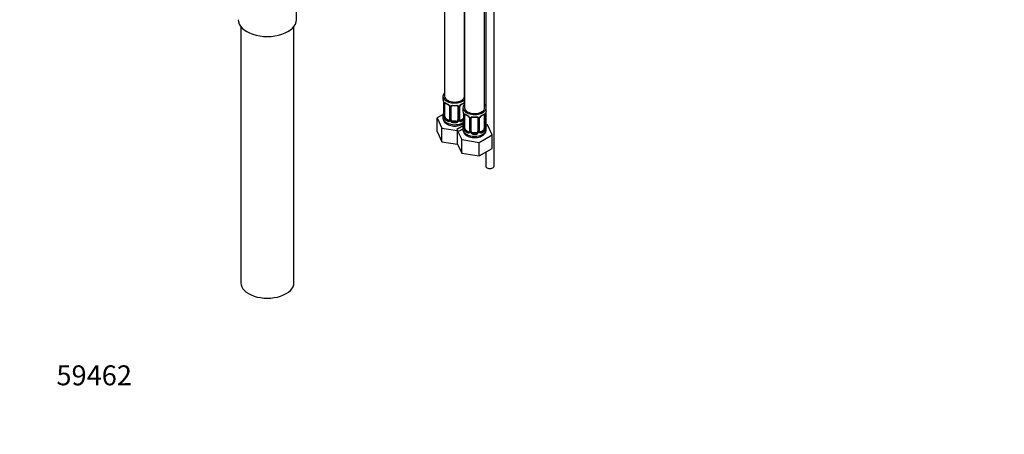
# Paper-space layout 'Layout1' of a CAD drawing. Units: millimetres. Extents: x 0 to 1356, y 0 to 2179.
# Drawn here: x 0 to 593, y 0 to 250 of the extents above; entities that cross this region are included whole.
import ezdxf
from ezdxf import colors
from ezdxf.entities.mleader import LeaderData, LeaderLine
from ezdxf.math import Vec2, Vec3

# ---------------------------------------------------------------- set-up
doc = ezdxf.new("R2010")
doc.units = ezdxf.units.MM
doc.layers.add('DV7_Défaut', color=7, linetype='Continuous')
doc.layers.add('Défaut', color=7, linetype='Continuous')

# ---------------------------------------------------------------- blocks, each defined once
blk = doc.blocks.new('_DOT')
at = {"color": 0}
blk.add_line((0, 0), (-1, 0), dxfattribs=at)
at = {"color": 0, "const_width": 0.333}
blk.add_lwpolyline([(-0.1665, 0, 1), (0.1665, 0, 1)], format="xyb", close=True, dxfattribs=at)
blk = doc.blocks.new('SE6')
at = {"layer": 'DV7_Défaut', "color": 7, "linetype": 'Continuous'}
for p, q in [((279.76, 196.56), (279.76, 442.69)), ((267.76, 423.54), (267.76, 196.56)), ((267.74, 203.5), (267.74, 333.19)), ((285.45, 161.45), (285.45, 332.33)), ((255.74, 326.26), (255.74, 203.5)), ((280.45, 279.19), (280.45, 197.74)), ((166.55, 249.59), (166.55, 275.51)), ((133.05, 245.5), (133.05, 91.19)), ((165.05, 91.19), (165.05, 245.5)), ((254.74, 203.5), (254.74, 202.03)), ((255.19, 199.5), (255.19, 191.44)), ((255.21, 199.42), (255.21, 191.35)), ((255.33, 191.2), (255.33, 199.26)), ((255.94, 191.11), (255.94, 199.17)), ((258.68, 197.39), (258.68, 189.33)), ((258.92, 197.18), (258.92, 189.12)), ((259.19, 189.05), (259.19, 197.12)), ((259.74, 189.24), (259.74, 197.3)), ((263.74, 197.3), (263.74, 189.24)), ((264.28, 197.12), (264.28, 189.05)), ((264.55, 189.12), (264.55, 197.18)), ((264.79, 189.33), (264.79, 197.39)), ((266.76, 196.56), (266.76, 195.09)), ((267.53, 199.17), (267.53, 198.41)), ((280.76, 195.09), (280.76, 196.56)), ((254.9, 192.61), (251.14, 190.44)), ((251.14, 190.44), (253.98, 184.32)), ((251.14, 182.27), (251.14, 190.44)), ((254.74, 191.68), (254.74, 190.43)), ((256.65, 189.88), (256.42, 189.75)), ((258.06, 189.06), (256.65, 189.88)), ((266.83, 189.88), (265.41, 189.06)), ((266.83, 189.88), (267.06, 189.75)), ((267.21, 192.56), (267.21, 184.5)), ((267.24, 192.48), (267.24, 184.41)), ((267.35, 184.26), (267.35, 192.32)), ((267.96, 184.17), (267.96, 192.23)), ((270.7, 190.45), (270.7, 182.39)), ((270.94, 190.24), (270.94, 182.18)), ((271.22, 182.11), (271.22, 190.18)), ((271.76, 182.3), (271.76, 190.36)), ((275.76, 190.36), (275.76, 182.3)), ((276.3, 190.18), (276.3, 182.11)), ((276.57, 182.18), (276.57, 190.24)), ((276.81, 182.39), (276.81, 190.45)), ((279.56, 192.23), (279.56, 184.17)), ((280.17, 192.32), (280.17, 184.26)), ((280.28, 184.41), (280.28, 192.48)), ((280.31, 184.5), (280.31, 192.56)), ((280.45, 193.61), (280.45, 186.5)), ((253.98, 184.32), (264.58, 182.68)), ((253.98, 176.16), (253.98, 184.32)), ((258.06, 189.06), (257.83, 188.93)), ((260.74, 188.42), (260.74, 188.24)), ((262.74, 188.42), (260.74, 188.42)), ((262.74, 188.42), (262.74, 188.24)), ((266.92, 185.67), (263.16, 183.5)), ((264.58, 182.68), (266.76, 183.94)), ((265.41, 189.06), (265.64, 188.93)), ((266.76, 184.74), (266.76, 183.49)), ((281.51, 186.34), (280.39, 186.51)), ((280.76, 183.49), (280.76, 184.74)), ((284.35, 180.22), (281.51, 186.34)), ((251.14, 182.27), (253.98, 176.16)), ((263.16, 183.5), (266, 177.38)), ((263.46, 174.69), (263.46, 182.85)), ((268.67, 182.94), (268.44, 182.81)), ((270.08, 182.12), (268.67, 182.94)), ((270.08, 182.12), (269.85, 181.99)), ((272.76, 181.48), (272.76, 181.3)), ((274.76, 181.48), (272.76, 181.48)), ((274.76, 181.48), (274.76, 181.3)), ((276.6, 175.74), (284.35, 180.22)), ((278.85, 182.94), (277.43, 182.12)), ((277.43, 182.12), (277.66, 181.99)), ((278.85, 182.94), (279.08, 182.81)), ((284.35, 172.06), (284.35, 180.22)), ((253.98, 176.16), (263.46, 174.69)), ((263.46, 174.69), (266, 169.22)), ((266, 177.38), (276.6, 175.74)), ((266, 169.22), (266, 177.38)), ((276.6, 167.58), (276.6, 175.74)), ((276.6, 167.58), (284.35, 172.06)), ((266, 169.22), (276.6, 167.58)), ((280.45, 169.8), (280.45, 161.45))]:
    blk.add_line(p, q, dxfattribs=at)
for centre, radius, start, end in [((240.56, 197.22), 14.86, 10.74783, 16.39413), ((252.76, 199.52), 2.43, 359.63138, 10.38357), ((251.66, 199.37), 3.55, 0.6583, 9.98841), ((256.43, 199.3), 1.11, 160.49269, 182.29717), ((260.23, 204.75), 6.68, 232.48098, 247.44887), ((256.62, 196.47), 2.5, 29.81977, 66.99983), ((256.97, 196.89), 1.83, 27.83118, 67.13664), ((257.76, 197.16), 1.16, 1.0203, 28.27498), ((259.98, 197.13), 0.785, 144.97125, 180.86406), ((261.74, 209.8), 11.98, 265.04366, 274.95634), ((263.49, 197.13), 0.785, 359.13105, 35.03364), ((265.71, 197.16), 1.16, 151.71862, 178.9861), ((266.85, 196.47), 2.5, 113.00039, 150.18002), ((265.43, 197.41), 0.633, 148.17019, 181.45811), ((266.51, 196.89), 1.83, 112.91422, 152.2228), ((263.2, 204.82), 6.76, 292.64033, 307.42983), ((240.56, 196.48), 14.86, 343.60587, 349.25217), ((252.9, 194.18), 2.28, 349.36508, 0.59845), ((254.19, 191.39), 0.997, 345.89615, 2.95198), ((253.92, 191.31), 1.29, 343.33854, 1.80837), ((258.22, 191.22), 2.89, 180.50925, 191.94833), ((257.68, 190.97), 2.32, 188.75417, 226.81523), ((252.58, 190.28), 14.86, 10.74783, 16.39413), ((264.78, 192.58), 2.43, 359.63138, 10.38357), ((263.68, 192.43), 3.55, 0.6583, 9.98841), ((268.45, 192.36), 1.11, 160.49269, 182.29717), ((272.26, 197.81), 6.68, 232.48098, 247.44887), ((268.64, 189.53), 2.5, 29.81977, 66.99983), ((268.99, 189.95), 1.83, 27.83118, 67.13664), ((269.78, 190.22), 1.16, 1.0203, 28.27498), ((272, 190.19), 0.785, 144.97125, 180.86406), ((273.76, 202.86), 11.98, 265.04366, 274.95634), ((275.51, 190.19), 0.785, 359.13105, 35.03364), ((277.73, 190.22), 1.16, 151.71862, 178.9861), ((278.88, 189.53), 2.5, 113.00039, 150.18002), ((277.45, 190.47), 0.633, 148.17019, 181.45811), ((278.53, 189.95), 1.83, 112.91422, 152.2228), ((275.22, 197.88), 6.76, 292.64033, 307.42983), ((279.06, 192.36), 1.1, 357.68409, 19.52604), ((283.83, 192.43), 3.55, 170.00785, 179.34544), ((282.59, 192.59), 2.28, 169.36677, 180.5994), ((294.93, 190.28), 14.86, 163.60597, 169.25206), ((258.04, 189.28), 0.972, 242.86661, 320.21211), ((258.11, 189.62), 0.746, 247.83029, 300.07459), ((258.14, 189.11), 0.779, 325.29366, 1.02771), ((260.29, 189.07), 1.1, 180.83698, 209.49085), ((260.82, 189.4), 1.72, 210.28712, 265.04531), ((260.91, 189.43), 1.21, 206.8319, 261.53893), ((262.56, 189.43), 1.2, 278.24899, 333.38019), ((262.65, 189.4), 1.72, 274.95482, 329.71275), ((263.18, 189.07), 1.1, 330.50418, 359.16799), ((265.33, 189.11), 0.779, 178.96595, 214.71268), ((265.44, 189.28), 0.972, 219.78724, 297.13404), ((265.05, 189.28), 0.258, 167.27685, 222.65958), ((265.36, 189.61), 0.735, 240.07722, 292.80783), ((252.58, 189.54), 14.86, 343.60587, 349.25217), ((264.92, 187.24), 2.28, 349.36508, 0.59845), ((266.21, 184.45), 0.997, 345.89615, 2.95198), ((265.94, 184.37), 1.29, 343.33854, 1.80837), ((270.24, 184.28), 2.89, 180.50925, 191.94833), ((277.27, 184.28), 2.89, 348.04934, 359.49307), ((281.57, 184.37), 1.29, 178.17711, 196.67599), ((282.8, 187.25), 2.5, 179.69469, 190.75847), ((281.25, 184.44), 0.942, 176.38132, 194.43622), ((294.93, 189.54), 14.86, 190.74794, 196.39403), ((269.7, 184.03), 2.32, 188.75417, 226.81523), ((270.06, 182.34), 0.972, 242.86661, 320.21211), ((270.13, 182.68), 0.746, 247.83029, 300.07459), ((270.16, 182.17), 0.779, 325.29366, 1.02771), ((272.31, 182.13), 1.1, 180.83698, 209.49085), ((272.85, 182.46), 1.72, 210.28712, 265.04531), ((272.94, 182.49), 1.21, 206.8319, 261.53893), ((274.59, 182.49), 1.2, 278.24899, 333.38019), ((274.67, 182.46), 1.72, 274.95482, 329.71275), ((275.2, 182.13), 1.1, 330.50418, 359.16799), ((277.35, 182.17), 0.779, 178.96595, 214.71268), ((277.46, 182.34), 0.972, 219.78724, 297.13404), ((277.07, 182.34), 0.258, 167.27685, 222.65958), ((277.38, 182.67), 0.735, 240.07722, 292.80783), ((277.81, 184.03), 2.32, 313.18423, 351.24637)]:
    blk.add_arc(centre, radius, start, end, dxfattribs=at)
for centre, major_axis, ratio, start_param, end_param in [((149.05, 249.59), (-17.5, 0), 0.57735, 0, 3.141593), ((261.74, 203.5), (7, 0), 0.57735, 2.600493, 5.747887), ((261.74, 202.03), (7, 0), 0.57735, 3.141593, 3.293694), ((261.74, 203.5), (6, 0), 0.57735, 3.141593, 6.283185), ((255.59, 199.5), (0.4, 0), 0.57735, 3.127156, 3.513239), ((255.69, 199.35), (0.4, 0), 0.57735, 3.555344, 5.371005), ((255.75, 199.77), (0.373, -0.146), 0.85055, 3.855675, 5.740852), ((256.65, 198.76), (-0.5, 0.866), 0.57735, 0.338885, 0.785398), ((261.74, 202.03), (-7, 0), 0.57735, 0.633297, 0.937499), ((256.42, 199.77), (0.247, 0.314), 0.658162, 2.44473, 3.142149), ((257.83, 198.95), (0.156, 0.368), 0.483207, 2.29088, 3.167272), ((258.95, 197.92), (0.359, 0.176), 0.358003, 3.118878, 4.05706), ((259.08, 197.39), (0.4, 0), 0.57735, 3.135951, 4.298637), ((259.34, 197.33), (0.4, 0), 0.57735, 4.340743, 6.156403), ((259.47, 197.8), (-0.332, 0.222), 0.641506, 1.587428, 3.143575), ((260.74, 197.3), (-1, 0), 0.816497, 6.15782, 6.283185), ((261.74, 202.03), (-7, 0), 0.57735, 1.418695, 1.722897), ((260.74, 198.26), (0.035, 0.398), 0.123712, 2.191761, 3.141499), ((262.74, 198.26), (-0.035, 0.398), 0.123712, 3.14165, 4.091425), ((262.74, 198.26), (-0.035, 0.398), 0.123712, 3.119252, 3.14165), ((264, 197.8), (0.332, 0.222), 0.641506, 3.147198, 4.695758), ((264.13, 197.33), (-0.4, 0), 0.57735, 0.126783, 1.942443), ((264.39, 197.39), (-0.4, 0), 0.57735, 1.984548, 3.150475), ((264.52, 197.92), (-0.359, 0.176), 0.358003, 2.226125, 3.164217), ((265.64, 198.95), (-0.156, 0.368), 0.483207, 3.118799, 3.142096), ((265.64, 198.95), (-0.156, 0.368), 0.483207, 3.142096, 3.992305), ((261.74, 202.03), (7, 0), 0.57735, 5.345686, 5.649888), ((273.76, 196.56), (7, 0), 0.57735, 2.600493, 6.283185), ((267.06, 199.77), (-0.247, 0.314), 0.658162, 3.141006, 3.838456), ((266.83, 198.76), (-0.5, -0.866), 0.57735, 2.802707, 2.978349), ((266.83, 198.76), (0.5, 0.866), 0.57735, 5.497787, 5.9443), ((267.72, 199.77), (-0.373, -0.146), 0.85055, 0.542333, 1.343425), ((267.78, 199.35), (-0.4, 0), 0.57735, 0.912181, 1.515094), ((273.76, 196.56), (6, 0), 0.57735, 3.141593, 6.283185), ((273.76, 196.56), (7, 0), 0.57735, 0, 0.5411), ((261.74, 191.68), (7, 0), 0.57735, 2.989492, 3.293694), ((261.74, 190.43), (7, 0), 0.57735, 3.141593, 5.60966), ((255.21, 192.25), (0.387, -0.103), 0.80707, 1.846723, 3.352676), ((255.21, 191.1), (-0.387, -0.103), 0.80707, 4.501306, 6.072102), ((261.74, 192), (6.6, 0), 0.57735, 3.017713, 3.265472), ((255.54, 193.63), (0.395, -0.063), 0.166114, 2.853764, 3.653865), ((255.54, 191.02), (0.381, -0.123), 0.86268, 3.134098, 3.728142), ((255.59, 191.44), (0.4, 0), 0.57735, 3.141593, 3.513239), ((255.69, 191.29), (-0.4, 0), 0.57735, 0.413752, 2.229412), ((255.75, 190.72), (-0.392, -0.078), 0.178244, 0.357599, 2.242775), ((256.65, 190.7), (-0.5, 0.866), 0.57735, 0.785398, 1.231911), ((256.65, 190.7), (0.5, -0.866), 0.57735, 4.373504, 5.497787), ((256.42, 189.42), (-0.247, -0.314), 0.658162, 4.015526, 5.586322), ((261.74, 192), (-6.6, 0), 0.57735, 0.633297, 0.937499), ((261.74, 192), (6.6, 0), 0.57735, 5.345686, 5.649888), ((273.76, 195.09), (7, 0), 0.57735, 3.141593, 3.293694), ((266.83, 190.7), (0.5, 0.866), 0.57735, 3.926991, 4.494718), ((267.06, 189.42), (0.247, -0.314), 0.658162, 1.779361, 2.267659), ((267.61, 192.56), (0.4, 0), 0.57735, 3.127156, 3.513239), ((267.71, 192.41), (0.4, 0), 0.57735, 3.555344, 5.371005), ((267.77, 192.83), (0.373, -0.146), 0.85055, 3.855675, 5.740852), ((268.67, 191.82), (-0.5, 0.866), 0.57735, 0.338885, 0.785398), ((273.76, 195.09), (-7, 0), 0.57735, 0.633297, 0.937499), ((268.44, 192.83), (0.247, 0.314), 0.658162, 2.44473, 3.142149), ((269.85, 192.01), (0.156, 0.368), 0.483207, 2.29088, 3.167272), ((270.97, 190.98), (0.359, 0.176), 0.358003, 3.118878, 4.05706), ((271.1, 190.45), (0.4, 0), 0.57735, 3.135951, 4.298637), ((271.36, 190.39), (0.4, 0), 0.57735, 4.340743, 6.156403), ((271.49, 190.86), (-0.332, 0.222), 0.641506, 1.587428, 3.143575), ((272.76, 190.36), (-1, 0), 0.816497, 6.15782, 6.283185), ((273.76, 195.09), (-7, 0), 0.57735, 1.418695, 1.722897), ((272.76, 191.32), (0.035, 0.398), 0.123712, 2.191761, 3.141499), ((274.76, 191.32), (-0.035, 0.398), 0.123712, 3.14165, 4.091425), ((274.76, 191.32), (-0.035, 0.398), 0.123712, 3.119252, 3.14165), ((276.02, 190.86), (0.332, 0.222), 0.641506, 3.147198, 4.695758), ((276.15, 190.39), (-0.4, 0), 0.57735, 0.126783, 1.942443), ((276.41, 190.45), (-0.4, 0), 0.57735, 1.984548, 3.150475), ((276.54, 190.98), (-0.359, 0.176), 0.358003, 2.226125, 3.164217), ((277.66, 192.01), (-0.156, 0.368), 0.483207, 3.142096, 3.992305), ((277.66, 192.01), (-0.156, 0.368), 0.483207, 3.118799, 3.142096), ((273.76, 195.09), (7, 0), 0.57735, 5.345686, 5.649888), ((279.08, 192.83), (-0.247, 0.314), 0.658162, 3.141006, 3.838456), ((278.85, 191.82), (-0.5, -0.866), 0.57735, 2.802707, 2.978349), ((279.74, 192.83), (-0.373, -0.146), 0.85055, 0.542333, 2.42751), ((278.85, 191.82), (0.5, 0.866), 0.57735, 5.497787, 5.9443), ((279.8, 192.41), (-0.4, 0), 0.57735, 0.912181, 2.727841), ((279.91, 192.56), (-0.4, 0), 0.57735, 2.769946, 3.155835), ((279.96, 193.13), (-0.395, 0.063), 0.166114, 2.853764, 3.180159), ((273.76, 195.09), (-7, 0), 0.57735, 2.989492, 3.141593), ((261.74, 191.68), (-7, 0), 0.57735, 0.633297, 0.937499), ((257.83, 188.61), (-0.156, -0.368), 0.483207, 3.861676, 5.432473), ((258.06, 189.88), (-0.5, 0.866), 0.57735, 2.356194, 3.141593), ((258.95, 188.87), (0.333, -0.222), 0.670791, 3.121868, 4.652076), ((259.08, 189.33), (0.4, 0), 0.57735, 3.141593, 4.298637), ((259.34, 189.27), (-0.4, 0), 0.57735, 1.19915, 3.01481), ((259.47, 188.75), (-0.355, -0.185), 0.387288, 0.98259, 2.867767), ((260.74, 189.24), (1, 0), 0.816497, 3.141593, 3.588106), ((260.74, 189.24), (-1, 0), 0.816497, 0.446513, 1.570796), ((260.74, 187.91), (-0.035, -0.398), 0.123712, 3.762557, 5.333353), ((261.74, 191.68), (7, 0), 0.57735, 4.560288, 4.86449), ((261.74, 192), (-6.6, 0), 0.57735, 1.418695, 1.722897), ((262.74, 189.24), (1, 0), 0.816497, 4.712389, 5.836672), ((262.74, 187.91), (0.035, -0.398), 0.123712, 0.949832, 2.520628), ((262.74, 189.24), (1, 0), 0.816497, 5.836672, 6.283185), ((264, 188.75), (0.355, -0.185), 0.387288, 3.415419, 5.300595), ((264.13, 189.27), (0.4, 0), 0.57735, 3.268375, 5.084035), ((264.39, 189.33), (-0.4, 0), 0.57735, 1.984548, 3.141593), ((264.52, 188.87), (-0.333, -0.222), 0.670791, 1.631109, 3.169684), ((265.41, 189.88), (0.5, 0.866), 0.57735, 3.172206, 3.926991), ((265.64, 188.61), (0.156, -0.368), 0.483207, 0.850713, 2.421509), ((261.74, 191.68), (7, 0), 0.57735, -0.937499, -0.673526), ((273.76, 184.74), (7, 0), 0.57735, 2.989492, 3.293694), ((267.23, 185.31), (0.387, -0.103), 0.80707, 1.846723, 3.352676), ((267.23, 184.16), (-0.387, -0.103), 0.80707, 4.501306, 6.072102), ((273.76, 185.06), (6.6, 0), 0.57735, 3.017713, 3.265472), ((267.56, 186.69), (0.395, -0.063), 0.166114, 2.853764, 3.653865), ((267.56, 184.08), (0.381, -0.123), 0.86268, 3.134098, 3.728142), ((267.61, 184.5), (0.4, 0), 0.57735, 3.141593, 3.513239), ((267.71, 184.35), (-0.4, 0), 0.57735, 0.413752, 2.229412), ((267.77, 183.78), (-0.392, -0.078), 0.178244, 0.357599, 2.242775), ((268.67, 183.76), (-0.5, 0.866), 0.57735, 0.785398, 1.231911), ((268.67, 183.76), (0.5, -0.866), 0.57735, 4.373504, 5.497787), ((278.85, 183.76), (0.5, 0.866), 0.57735, 3.926991, 5.051274), ((278.85, 183.76), (0.5, 0.866), 0.57735, 5.051274, 5.497787), ((279.74, 183.78), (0.392, -0.078), 0.178244, 4.04041, 5.925586), ((279.8, 184.35), (0.4, 0), 0.57735, 4.053773, 5.869434), ((279.91, 184.5), (-0.4, 0), 0.57735, 2.769946, 3.141593), ((280.28, 184.16), (0.387, -0.103), 0.80707, 0.211083, 1.781879), ((279.96, 186.69), (-0.395, -0.063), 0.166114, 2.62932, 3.429422), ((280.28, 185.31), (-0.387, -0.103), 0.80707, 2.93051, 4.436462), ((273.76, 185.06), (-6.6, 0), 0.57735, 3.017713, 3.265472), ((279.91, 184.5), (-0.4, 0), 0.57735, 3.141593, 3.162359), ((279.96, 184.08), (-0.381, -0.123), 0.86268, 2.555043, 3.150788), ((273.76, 184.74), (-7, 0), 0.57735, 2.989492, 3.293694), ((273.76, 183.49), (7, 0), 0.57735, 3.141593, 6.283185), ((268.44, 182.48), (-0.247, -0.314), 0.658162, 4.015526, 5.586322), ((273.76, 184.74), (-7, 0), 0.57735, 0.633297, 0.937499), ((273.76, 185.06), (-6.6, 0), 0.57735, 0.633297, 0.937499), ((269.85, 181.67), (-0.156, -0.368), 0.483207, 3.861676, 5.432473), ((270.08, 182.94), (-0.5, 0.866), 0.57735, 2.356194, 3.141593), ((270.97, 181.93), (0.333, -0.222), 0.670791, 3.121868, 4.652076), ((271.1, 182.39), (0.4, 0), 0.57735, 3.141593, 4.298637), ((271.36, 182.33), (-0.4, 0), 0.57735, 1.19915, 3.01481), ((271.49, 181.81), (-0.355, -0.185), 0.387288, 0.98259, 2.867767), ((272.76, 182.3), (1, 0), 0.816497, 3.141593, 3.588106), ((272.76, 182.3), (1, 0), 0.816497, 3.588106, 4.712389), ((272.76, 180.97), (-0.035, -0.398), 0.123712, 3.762557, 5.333353), ((273.76, 184.74), (7, 0), 0.57735, 4.560288, 4.86449), ((273.76, 185.06), (-6.6, 0), 0.57735, 1.418695, 1.722897), ((274.76, 182.3), (1, 0), 0.816497, 4.712389, 5.836672), ((274.76, 180.97), (0.035, -0.398), 0.123712, 0.949832, 2.520628), ((274.76, 182.3), (1, 0), 0.816497, 5.836672, 6.283185), ((276.02, 181.81), (0.355, -0.185), 0.387288, 3.415419, 5.300595), ((276.15, 182.33), (0.4, 0), 0.57735, 3.268375, 5.084035), ((276.41, 182.39), (-0.4, 0), 0.57735, 1.984548, 3.141593), ((276.54, 181.93), (-0.333, -0.222), 0.670791, 1.631109, 3.169684), ((277.43, 182.94), (0.5, 0.866), 0.57735, 3.172206, 3.926991), ((273.76, 185.06), (6.6, 0), 0.57735, 5.345686, 5.649888), ((277.66, 181.67), (0.156, -0.368), 0.483207, 0.850713, 2.421509), ((273.76, 184.74), (7, 0), 0.57735, 5.345686, 5.649888), ((279.08, 182.48), (0.247, -0.314), 0.658162, 0.696863, 2.267659), ((282.95, 161.45), (-2.5, 0), 0.57735, 0, 3.141593), ((149.05, 91.19), (-16, 0), 0.57735, 0, 3.141593)]:
    blk.add_ellipse(centre, major_axis=major_axis, ratio=ratio, start_param=start_param, end_param=end_param, dxfattribs=at)
for points, knots in [([(255.39, 199.67), (255.42, 199.74), (255.45, 199.78), (255.54, 199.84), (255.6, 199.86), (255.72, 199.85), (255.79, 199.82), (255.93, 199.75), (256.01, 199.7), (256.09, 199.63)], [0, 0, 0, 0, 0.25, 0.25, 0.5, 0.5, 0.75, 0.75, 1, 1, 1, 1]), ([(255.99, 199.57), (255.99, 199.57), (255.99, 199.57), (256.05, 199.55), (256.13, 199.49), (256.17, 199.45)], [0, 0, 0, 0, 0.123874, 0.580292, 1, 1, 1, 1]), ([(258.58, 197.75), (258.61, 197.71), (258.67, 197.6), (258.69, 197.46), (258.68, 197.4), (258.68, 197.4)], [0, 0, 0, 0, 0.288769, 0.949404, 1, 1, 1, 1]), ([(259.34, 197.58), (259.4, 197.67), (259.48, 197.74), (259.67, 197.87), (259.78, 197.92), (260.01, 197.99), (260.14, 198.02), (260.4, 198.04), (260.54, 198.04), (260.68, 198.03)], [0, 0, 0, 0, 0.25, 0.25, 0.5, 0.5, 0.75, 0.75, 1, 1, 1, 1]), ([(259.81, 197.57), (259.82, 197.59), (259.87, 197.66), (260.03, 197.78), (260.33, 197.86), (260.58, 197.89), (260.7, 197.86), (260.7, 197.86)], [0, 0, 0, 0, 0.096859, 0.404908, 0.692694, 0.99993, 1, 1, 1, 1]), ([(262.77, 197.85), (262.82, 197.86), (262.98, 197.88), (263.26, 197.84), (263.52, 197.73), (263.65, 197.62), (263.68, 197.55), (263.68, 197.54)], [0, 0, 0, 0, 0.104221, 0.381501, 0.660606, 0.940677, 1, 1, 1, 1]), ([(262.8, 198.03), (262.94, 198.04), (263.07, 198.04), (263.34, 198.02), (263.46, 197.99), (263.7, 197.92), (263.81, 197.87), (263.99, 197.74), (264.07, 197.67), (264.14, 197.58)], [0, 0, 0, 0, 0.25, 0.25, 0.5, 0.5, 0.75, 0.75, 1, 1, 1, 1]), ([(267.3, 199.45), (267.33, 199.47), (267.4, 199.53), (267.47, 199.56), (267.48, 199.56), (267.48, 199.56)], [0, 0, 0, 0, 0.255028, 0.732826, 1, 1, 1, 1]), ([(267.38, 199.63), (267.46, 199.7), (267.54, 199.75), (267.67, 199.81), (267.72, 199.83), (267.77, 199.84)], [0, 0, 0, 0, 0.577919, 0.577919, 1, 1, 1, 1]), ([(254.76, 190.44), (254.75, 190.38), (254.7, 189.96), (254.94, 189.1), (255.49, 188.08), (256.29, 187.24), (256.88, 186.86), (257.2, 186.66)], [0, 0, 0, 0, 0.035437, 0.289381, 0.536762, 0.792027, 1, 1, 1, 1]), ([(255.16, 190.94), (255.14, 190.88), (255.11, 190.83), (255.05, 190.78), (255.02, 190.77), (254.95, 190.8), (254.92, 190.83), (254.86, 190.92), (254.84, 190.98), (254.82, 191.06)], [0, 0, 0, 0, 0.25, 0.25, 0.5, 0.5, 0.75, 0.75, 1, 1, 1, 1]), ([(255.16, 191.15), (255.15, 191.14), (255.15, 191.13), (255.15, 191.12), (255.15, 191.12)], [0, 0, 0, 0, 0.570711, 1, 1, 1, 1]), ([(256.01, 190.71), (256.02, 190.62), (256.04, 190.52), (256.09, 190.33), (256.12, 190.24), (256.22, 189.99), (256.31, 189.84), (256.42, 189.75)], [0, 0, 0, 0, 0.25, 0.25, 0.5, 0.5, 1, 1, 1, 1]), ([(267.06, 189.75), (267.11, 189.8), (267.16, 189.86), (267.21, 189.93), (267.21, 189.93), (267.21, 189.94)], [0, 0, 0, 0, 0.947192, 0.947192, 1, 1, 1, 1]), ([(267.41, 192.73), (267.44, 192.8), (267.48, 192.84), (267.57, 192.9), (267.62, 192.92), (267.74, 192.91), (267.81, 192.88), (267.95, 192.81), (268.03, 192.76), (268.11, 192.69)], [0, 0, 0, 0, 0.25, 0.25, 0.5, 0.5, 0.75, 0.75, 1, 1, 1, 1]), ([(268.01, 192.62), (268.01, 192.63), (268.01, 192.63), (268.07, 192.61), (268.15, 192.55), (268.19, 192.51)], [0, 0, 0, 0, 0.123874, 0.580292, 1, 1, 1, 1]), ([(270.61, 190.81), (270.63, 190.77), (270.69, 190.66), (270.71, 190.52), (270.7, 190.46), (270.7, 190.46)], [0, 0, 0, 0, 0.288769, 0.949404, 1, 1, 1, 1]), ([(271.36, 190.64), (271.42, 190.73), (271.5, 190.8), (271.69, 190.93), (271.8, 190.98), (272.03, 191.05), (272.16, 191.08), (272.42, 191.1), (272.56, 191.1), (272.7, 191.09)], [0, 0, 0, 0, 0.25, 0.25, 0.5, 0.5, 0.75, 0.75, 1, 1, 1, 1]), ([(271.83, 190.63), (271.84, 190.65), (271.89, 190.72), (272.05, 190.84), (272.35, 190.92), (272.6, 190.95), (272.72, 190.92), (272.72, 190.92)], [0, 0, 0, 0, 0.096859, 0.404908, 0.692694, 0.99993, 1, 1, 1, 1]), ([(274.79, 190.91), (274.84, 190.92), (275, 190.94), (275.28, 190.9), (275.54, 190.79), (275.67, 190.68), (275.7, 190.61), (275.7, 190.6)], [0, 0, 0, 0, 0.104221, 0.381501, 0.660606, 0.940677, 1, 1, 1, 1]), ([(274.82, 191.09), (274.96, 191.1), (275.09, 191.1), (275.36, 191.08), (275.48, 191.05), (275.72, 190.98), (275.83, 190.93), (276.01, 190.8), (276.09, 190.73), (276.16, 190.64)], [0, 0, 0, 0, 0.25, 0.25, 0.5, 0.5, 0.75, 0.75, 1, 1, 1, 1]), ([(279.32, 192.51), (279.35, 192.53), (279.42, 192.59), (279.49, 192.62), (279.51, 192.62), (279.51, 192.62)], [0, 0, 0, 0, 0.255028, 0.732826, 1, 1, 1, 1]), ([(279.4, 192.69), (279.48, 192.76), (279.56, 192.81), (279.71, 192.88), (279.78, 192.91), (279.9, 192.92), (279.95, 192.9), (280.04, 192.84), (280.08, 192.8), (280.1, 192.73)], [0, 0, 0, 0, 0.25, 0.25, 0.5, 0.5, 0.75, 0.75, 1, 1, 1, 1]), ([(257.2, 186.66), (257.47, 186.51), (258.11, 186.18), (259.43, 185.76), (261.03, 185.53), (262.69, 185.55), (264.31, 185.82), (265.82, 186.36), (266.72, 186.91), (267.13, 187.26), (267.17, 187.28)], [0, 0, 0, 0, 0.083891, 0.23272, 0.381145, 0.529429, 0.678848, 0.830835, 0.987352, 1, 1, 1, 1]), ([(267.18, 184), (267.16, 183.94), (267.13, 183.89), (267.07, 183.84), (267.04, 183.83), (266.97, 183.86), (266.94, 183.89), (266.89, 183.98), (266.86, 184.04), (266.84, 184.12)], [0, 0, 0, 0, 0.25, 0.25, 0.5, 0.5, 0.75, 0.75, 1, 1, 1, 1]), ([(267.18, 184.21), (267.17, 184.2), (267.17, 184.19), (267.17, 184.18), (267.17, 184.18)], [0, 0, 0, 0, 0.570711, 1, 1, 1, 1]), ([(268.03, 183.77), (268.04, 183.68), (268.06, 183.58), (268.11, 183.39), (268.14, 183.3), (268.24, 183.05), (268.33, 182.9), (268.44, 182.81)], [0, 0, 0, 0, 0.25, 0.25, 0.5, 0.5, 1, 1, 1, 1]), ([(279.08, 182.81), (279.13, 182.86), (279.18, 182.92), (279.27, 183.05), (279.31, 183.13), (279.41, 183.39), (279.46, 183.58), (279.49, 183.77)], [0, 0, 0, 0, 0.25, 0.25, 0.5, 0.5, 1, 1, 1, 1]), ([(280.68, 184.12), (280.66, 184.04), (280.63, 183.98), (280.57, 183.89), (280.54, 183.86), (280.48, 183.83), (280.45, 183.84), (280.38, 183.89), (280.36, 183.94), (280.33, 184)], [0, 0, 0, 0, 0.25, 0.25, 0.5, 0.5, 0.75, 0.75, 1, 1, 1, 1]), ([(280.35, 184.18), (280.35, 184.18), (280.34, 184.19), (280.34, 184.2), (280.34, 184.21)], [0, 0, 0, 0, 0.7525355, 1, 1, 1, 1]), ([(266.78, 183.5), (266.77, 183.44), (266.72, 183.02), (266.96, 182.16), (267.51, 181.14), (268.31, 180.3), (268.9, 179.92), (269.22, 179.72)], [0, 0, 0, 0, 0.035437, 0.289381, 0.536762, 0.792027, 1, 1, 1, 1]), ([(269.22, 179.72), (269.49, 179.57), (270.13, 179.24), (271.45, 178.82), (273.05, 178.59), (274.71, 178.61), (276.33, 178.88), (277.84, 179.42), (279.08, 180.18), (280.01, 181.13), (280.56, 182.17), (280.8, 183.03), (280.74, 183.45), (280.73, 183.53)], [0, 0, 0, 0, 0.060258, 0.16716, 0.273771, 0.380281, 0.487607, 0.596776, 0.7092, 0.805603, 0.895887, 0.98326, 1, 1, 1, 1])]:
    blk.add_open_spline(points, degree=3, knots=knots, dxfattribs=at)
for points in [[(259.76, 197.41), (259.76, 197.49), (259.78, 197.55), (259.82, 197.57)], [(263.66, 197.57), (263.71, 197.53), (263.73, 197.44), (263.72, 197.33)], [(271.78, 190.46), (271.78, 190.55), (271.8, 190.6), (271.84, 190.63)], [(275.68, 190.63), (275.73, 190.59), (275.75, 190.5), (275.74, 190.39)], [(258.62, 189.1), (258.61, 189.06), (258.56, 189.02), (258.47, 188.99)], [(258.68, 189.33), (258.67, 189.2), (258.65, 189.12), (258.61, 189.1)], [(264.99, 188.98), (264.94, 188.98), (264.9, 189.03), (264.87, 189.11)], [(270.64, 182.16), (270.63, 182.11), (270.58, 182.08), (270.5, 182.05)], [(270.7, 182.39), (270.69, 182.26), (270.67, 182.18), (270.63, 182.16)], [(277.01, 182.04), (276.97, 182.04), (276.92, 182.09), (276.89, 182.17)]]:
    blk.add_open_spline(points, degree=3, dxfattribs=at)

psp = doc.layouts.get("Layout1")

# ---------------------------------------------------------------- block references
at = {"layer": 'Défaut'}
psp.add_blockref('SE6', (0, 0), dxfattribs=at)

# ---------------------------------------------------------------- leaders
at = {"layer": 'Défaut', "color": 7, "linetype": 'Continuous'}
ml = psp.add_multileader_mtext('Standard', dxfattribs=at)
ml.set_content('{\\pxsm0.9;\\fSolid Edge ISO|b1||i0||c0|p34;\\W1.;06/06/2016\\P}', color=256)
ml.set_leader_properties()
ml.set_arrow_properties(name='DOT')
ml.build(insert=Vec2(0, 0))
ml.multileader.update_dxf_attribs({"leader_type": 0, "dogleg_length": 0, "arrow_head_size": 12})
ctx = ml.context
ctx.base_point, ctx.char_height, ctx.arrow_head_size, ctx.landing_gap_size = Vec3(1266.26, 2171.63), 12, 12, 4.2
notes = []
notes.append((ctx, [(0, (0, 0, 0), (0, 0), (1, 0), 1, [])]))
ctx.mtext.insert = Vec3(1270.46, 2177.75)
ml = psp.add_multileader_mtext('Standard', dxfattribs=at)
ml.set_content('{\\pxsm0.9;\\fArial|b1||i0||c0|p34;\\W1.;2155/US\\P}', color=256)
ml.set_leader_properties()
ml.set_arrow_properties(name='DOT')
ml.build(insert=Vec2(0, 0))
ml.multileader.update_dxf_attribs({"leader_type": 0, "dogleg_length": 0, "arrow_head_size": 12})
ctx = ml.context
ctx.base_point, ctx.char_height, ctx.arrow_head_size, ctx.landing_gap_size = Vec3(55.84, 2168.76), 12, 12, 4.2
notes.append((ctx, [(0, (0, 0, 0), (0, 0), (1, 0), 1, [])]))
ctx.mtext.insert = Vec3(60.04, 2174.88)
ml = psp.add_multileader_mtext('Standard', dxfattribs=at)
ml.set_content('{\\pxsm0.9;\\fArial|b1||i0||c0|p34;\\W1.;59462\\P}', color=256)
ml.set_leader_properties()
ml.set_arrow_properties(name='DOT')
ml.build(insert=Vec2(0, 0))
ml.multileader.update_dxf_attribs({"leader_type": 0, "dogleg_length": 0, "arrow_head_size": 12})
ctx = ml.context
ctx.base_point, ctx.char_height, ctx.arrow_head_size, ctx.landing_gap_size = Vec3(17.92, 35.38), 12, 12, 4.2
notes.append((ctx, [(0, (0, 0, 0), (0, 0), (1, 0), 1, [])]))
ctx.mtext.insert = Vec3(22.12, 41.5)
for ctx, leaders in notes:
    for number, flags, end, landing, length, lines in leaders:
        leader = LeaderData()
        leader.index, (leader.has_last_leader_line, leader.has_dogleg_vector, leader.attachment_direction) = number, flags
        leader.last_leader_point, leader.dogleg_vector, leader.dogleg_length = Vec3(end), Vec3(landing), length
        for number, points, colour, breaks in lines:
            line = LeaderLine()
            line.index, line.vertices, line.color, line.breaks = number, Vec3.list(points), colors.encode_raw_color(colour), breaks
            leader.lines.append(line)
        ctx.leaders.append(leader)

doc.saveas('drawing.dxf')
